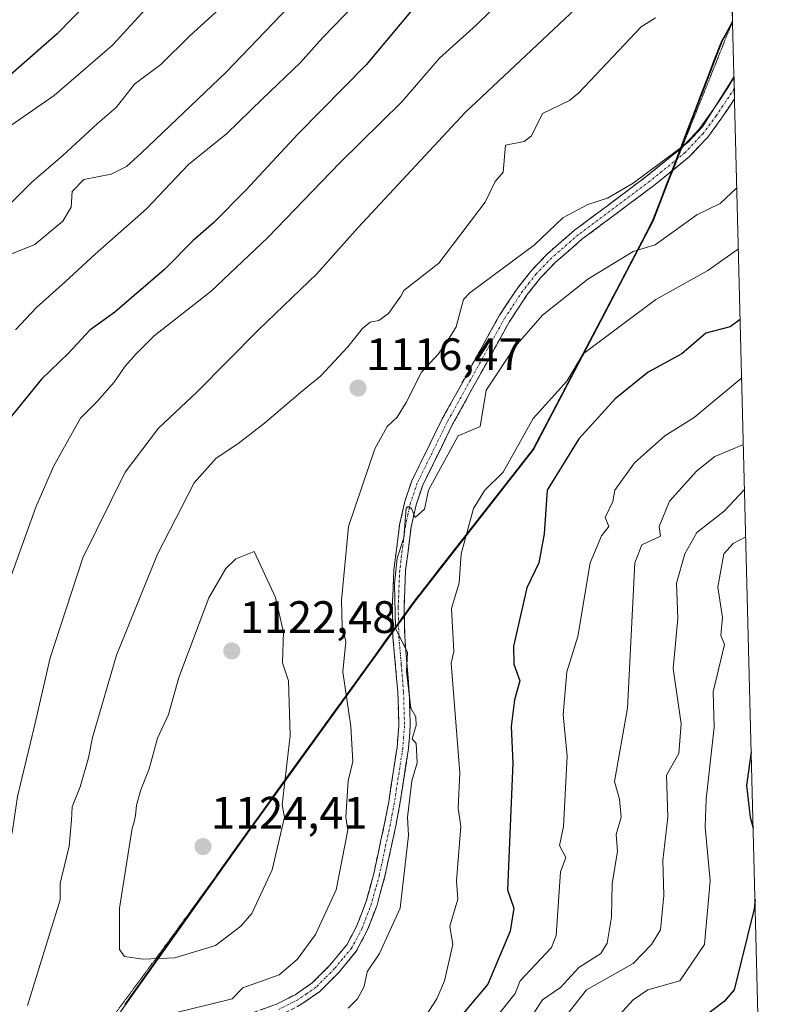
# Model space of a CAD drawing. Units: metres. Extents: x 672088 to 675551, y 4737520 to 4739919.
# Drawn here: x 675385 to 675551, y 4737904 to 4738121 of the extents above; entities that cross this region are included whole.
import ezdxf
from ezdxf.enums import TextEntityAlignment as Align

# ---------------------------------------------------------------- set-up
doc = ezdxf.new("R2010")
doc.units = ezdxf.units.M
doc.header["$MEASUREMENT"] = 0
for name, pattern in [('TRAZO_Y_PUNTO', [1, 0.5, -0.25, 0, -0.25]), ('TRAZOS2', [0.375, 0.25, -0.125]), ('TRAZOSX2', [1.5, 1, -0.5])]:
    doc.linetypes.add(name, pattern=pattern)
for name, color, linetype, lineweight in [('Arbolado forestal CxS', 92, 'Continuous', 0), ('Camino', 19, 'TRAZOSX2', 0), ('Camino Cxs', 19, 'Continuous', 0), ('Camino eje', 19, 'TRAZO_Y_PUNTO', 0), ('Carátula', 7, 'Continuous', 5), ('Comunidad autónoma', 142, 'Continuous', 30), ('Curva de nivel maestra', 36, 'Continuous', 30), ('Curva de nivel normal', 36, 'Continuous', 0), ('Municipio', 9, 'Continuous', 13), ('Municipio CxS', 142, 'Continuous', 0), ('Provincia', 19, 'Continuous', 0), ('Punto de cota en terreno', 7, 'Continuous', 0), ('Rótulo de punto de cota en terreno', 19, 'Continuous', 0), ('Vía pecuaria eje', 92, 'TRAZOS2', 0)]:
    doc.layers.add(name, color=color, linetype=linetype, lineweight=lineweight)
doc.styles.add('Arial', font='txt', dxfattribs={"height": 0.2})

# ---------------------------------------------------------------- blocks, each defined once
blk = doc.blocks.new('*U156')
at = {"layer": 'Arbolado forestal CxS', "color": 92, "linetype": 'Continuous', "lineweight": 0}
blk.add_polyline3d([(675511.25, 4739309.04, 1295.48), (675541.62, 4738120.31, 1115.78), (675539.29, 4738116.2, 1116.01), (675524.14, 4738076.67, 1110.05), (675497.84, 4738026.45, 1101.08), (675471.47, 4737992.76, 1108.16), (675434.77, 4737941.96, 1121.4), (675396.31, 4737887.91, 1112.3), (675379.85, 4737874.87, 1111.53), (675357.79, 4737852.94, 1110.6), (675346.4, 4737839.98, 1111.96), (675333.38, 4737820.85, 1113.15), (675321.44, 4737797.2, 1115.52), (675312.12, 4737777.47, 1118.26), (675302.03, 4737752.23, 1121.24), (675285.79, 4737692.53, 1132.68), (675274.94, 4737659.08, 1128.39), (675265.72, 4737630.63, 1129.16), (675250.9, 4737601.57, 1129.14), (675249.12, 4737598.07, 1128.4), (674639.93, 4737582.72, 1094.14)], dxfattribs=at)
blk = doc.blocks.new('*U185')
at = {"layer": 'Curva de nivel normal', "color": 36, "linetype": 'Continuous', "lineweight": 0}
blk.add_polyline3d([(675491.8, 4738126.4, 1105), (675485.16, 4738119.81, 1105), (675477.09, 4738112.52, 1105), (675468.76, 4738102.96, 1105), (675455.14, 4738089.54, 1105), (675439.22, 4738072.98, 1105), (675426.78, 4738061.27, 1105), (675414.21, 4738051.45, 1105), (675410.28, 4738047.44, 1105), (675407.88, 4738044.77, 1105), (675405.41, 4738041.21, 1105), (675401.7, 4738037, 1105), (675397.99, 4738033.33, 1105), (675392.07, 4738022.67, 1105), (675388.17, 4738013.68, 1105), (675381.08, 4737993.93, 1105), (675377.83, 4737979.77, 1105), (675375.8, 4737966.41, 1105), (675372.79, 4737955.99, 1105), (675370.23, 4737945.84, 1105), (675366.39, 4737935.48, 1105), (675359.48, 4737921.71, 1105), (675354.03, 4737914.12, 1105), (675346.47, 4737903.12, 1105)], dxfattribs=at)
blk = doc.blocks.new('*U187')
at = {"layer": 'Curva de nivel normal', "color": 36, "linetype": 'Continuous', "lineweight": 0}
blk.add_polyline3d([(675414.74, 4738126.03, 1080), (675405.07, 4738115.38, 1080), (675392.22, 4738104.32, 1080), (675381.69, 4738097.07, 1080)], dxfattribs=at)
blk = doc.blocks.new('*U195')
at = {"layer": 'Curva de nivel normal', "color": 36, "linetype": 'Continuous', "lineweight": 0}
blk.add_polyline3d([(675381.52, 4738079.43, 1085), (675387.29, 4738085.27, 1085), (675394.13, 4738091.12, 1085), (675401.79, 4738098.17, 1085), (675405.88, 4738101.72, 1085), (675409.9, 4738106.84, 1085), (675415.7, 4738111.17, 1085), (675422.07, 4738117.47, 1085), (675430.22, 4738124.9, 1085)], dxfattribs=at)
blk = doc.blocks.new('*U222')
at = {"layer": 'Curva de nivel normal', "color": 36, "linetype": 'Continuous', "lineweight": 0}
blk.add_polyline3d([(675460.74, 4738126.77, 1095), (675451.41, 4738117.09, 1095), (675446.39, 4738111.5, 1095), (675438.11, 4738103.6, 1095), (675430.2, 4738095.87, 1095), (675421.81, 4738089.18, 1095), (675412.53, 4738079.36, 1095), (675401.24, 4738069.4, 1095), (675394.62, 4738063.28, 1095), (675388.3, 4738057.65, 1095), (675383.72, 4738052.73, 1095)], dxfattribs=at)
blk = doc.blocks.new('*U229')
at = {"layer": 'Curva de nivel normal', "color": 36, "linetype": 'Continuous', "lineweight": 0}
blk.add_polyline3d([(675443.92, 4738123.84, 1090), (675430.07, 4738109.45, 1090), (675411.41, 4738091.63, 1090), (675408.12, 4738088.72, 1090), (675404.74, 4738086.98, 1090), (675398.76, 4738085.87, 1090), (675396.22, 4738083.23, 1090), (675395.96, 4738079.76, 1090), (675394.14, 4738076.64, 1090), (675388, 4738071.57, 1090), (675382.35, 4738069.24, 1090)], dxfattribs=at)
blk = doc.blocks.new('*U254')
at = {"layer": 'Curva de nivel maestra', "color": 36, "linetype": 'Continuous', "lineweight": 30}
blk.add_polyline3d([(675403.06, 4738128.4, 1075), (675392.86, 4738117.94, 1075), (675379.55, 4738106.22, 1075)], dxfattribs=at)
blk = doc.blocks.new('*U271')
at = {"layer": 'Curva de nivel maestra', "color": 36, "linetype": 'Continuous', "lineweight": 30}
blk.add_polyline3d([(675472.9, 4738125.5, 1100), (675460.96, 4738111.06, 1100), (675445.94, 4738095.92, 1100), (675434.44, 4738083.52, 1100), (675427.32, 4738076.29, 1100), (675422.86, 4738072.43, 1100), (675416.56, 4738066.1, 1100), (675405.61, 4738056.65, 1100), (675400.06, 4738052.7, 1100), (675395.37, 4738047.61, 1100), (675389.4, 4738041.9, 1100), (675382.08, 4738032.88, 1100)], dxfattribs=at)
blk = doc.blocks.new('5PATER')
at = {"layer": 'Carátula', "linetype": 'Continuous', "lineweight": 5}
h = blk.add_hatch(color=250, dxfattribs=at)
edge = h.paths.add_edge_path()
edge.add_ellipse((0, 0.01), major_axis=(-1.33, -1.34), ratio=0.999422, start_angle=0, end_angle=360)

msp = doc.modelspace()

# ---------------------------------------------------------------- linework, layer by layer
at = {"layer": 'Arbolado forestal CxS', "color": 92, "linetype": 'Continuous', "lineweight": 0}
for points in [[(675511.25, 4739309.04, 1295.48), (675541.62, 4738120.31, 1115.78)], [(675541.62, 4738120.31, 1115.78), (675539.29, 4738116.2, 1116.01), (675524.14, 4738076.67, 1110.05), (675497.84, 4738026.45, 1101.08), (675471.47, 4737992.76, 1108.16), (675434.77, 4737941.96, 1121.4), (675396.31, 4737887.91, 1112.3), (675379.85, 4737874.87, 1111.53), (675357.79, 4737852.94, 1110.6), (675346.4, 4737839.98, 1111.96), (675333.38, 4737820.85, 1113.15), (675321.44, 4737797.2, 1115.52), (675312.12, 4737777.47, 1118.26), (675302.03, 4737752.23, 1121.24), (675285.79, 4737692.53, 1132.68), (675274.94, 4737659.08, 1128.39), (675265.72, 4737630.63, 1129.16), (675250.9, 4737601.57, 1129.14), (675249.12, 4737598.07, 1128.4)], [(675541.62, 4738120.31, 1115.78), (675539.29, 4738116.2, 1116.01), (675524.14, 4738076.67, 1110.05), (675497.84, 4738026.45, 1101.08), (675471.47, 4737992.76, 1108.16), (675434.77, 4737941.96, 1121.4), (675396.31, 4737887.91, 1112.3), (675379.85, 4737874.87, 1111.53), (675357.79, 4737852.94, 1110.6), (675346.4, 4737839.98, 1111.96), (675333.38, 4737820.85, 1113.15), (675321.44, 4737797.2, 1115.52), (675312.12, 4737777.47, 1118.26), (675302.03, 4737752.23, 1121.24), (675285.79, 4737692.53, 1132.68), (675274.94, 4737659.08, 1128.39), (675265.72, 4737630.63, 1129.16), (675250.9, 4737601.57, 1129.14), (675249.12, 4737598.07, 1128.4)], [(675396.31, 4737887.91, 1112.3), (675434.77, 4737941.96, 1121.4), (675471.47, 4737992.76, 1108.16), (675497.84, 4738026.45, 1101.08), (675524.14, 4738076.67, 1110.05), (675539.29, 4738116.2, 1116.01), (675541.62, 4738120.31, 1115.78), (675550.8, 4737761.28, 1054.68)], [(675541.62, 4738120.31, 1115.78), (675550.8, 4737761.28, 1054.68)]]:
    msp.add_polyline3d(points, dxfattribs=at)
at = {"layer": 'Camino', "color": 19, "linetype": 'TRAZOSX2', "lineweight": 0}
for points in [[(675530.49, 4738092.93), (675534.15, 4738096.83), (675536.91, 4738100.57), (675540.5, 4738105.92), (675541.93, 4738108.45)], [(675541.93, 4738108.45), (675541.99, 4738105.83)], [(675541.99, 4738105.83), (675542.05, 4738103.59)], [(675542.05, 4738103.59), (675539.02, 4738099.09), (675536.13, 4738095.17), (675532.1, 4738090.88), (675528.5, 4738087.96)], [(675466.8, 4737986.54), (675466.68, 4737991.65), (675467.02, 4737999.93), (675468.3, 4738009.84), (675469.43, 4738014.96), (675470.99, 4738019.54), (675477.67, 4738033.14), (675490.29, 4738055.96), (675494.3, 4738062.02), (675497.4, 4738065.92), (675500.85, 4738069.5), (675506.82, 4738074.69), (675522.59, 4738086.48), (675530.34, 4738092.77), (675530.49, 4738092.93)], [(675528.5, 4738087.96), (675524.17, 4738084.44), (675508.44, 4738072.68), (675502.62, 4738067.62), (675499.34, 4738064.22), (675496.39, 4738060.5), (675492.5, 4738054.62), (675479.96, 4738031.95), (675473.38, 4738018.55), (675471.92, 4738014.26), (675470.84, 4738009.4), (675469.59, 4737999.71), (675469.26, 4737991.63), (675469.3, 4737990)], [(675469.3, 4737990), (675469.41, 4737985.22), (675470.41, 4737972.99), (675470.62, 4737965.57), (675470.24, 4737960.58), (675468.37, 4737948.41), (675467.45, 4737943.55), (675465.05, 4737932.46), (675463.32, 4737926.13), (675461.1, 4737920.36), (675458.75, 4737915.95), (675454.89, 4737911.29), (675450.67, 4737907.05), (675446.55, 4737904.21), (675442.17, 4737901.99), (675435.55, 4737899.6), (675420.87, 4737894.46), (675400.7, 4737886.72), (675391.53, 4737882.76), (675386.24, 4737879.41), (675382.32, 4737876.31), (675374.12, 4737868.97), (675364.71, 4737859.75)], [(675394.2, 4737886.65), (675399.75, 4737889.05), (675420.01, 4737896.82), (675434.71, 4737901.97), (675441.17, 4737904.3), (675445.27, 4737906.38), (675449.05, 4737908.98), (675453.03, 4737912.97), (675456.65, 4737917.36), (675458.81, 4737921.41), (675460.93, 4737926.92), (675462.6, 4737933.06), (675464.98, 4737944.05), (675465.89, 4737948.83), (675466.88, 4737955.29), (675467.74, 4737960.87), (675468.11, 4737965.63), (675467.9, 4737972.91), (675466.83, 4737985.08), (675466.8, 4737986.54)]]:
    msp.add_lwpolyline(points, dxfattribs=at)
at = {"layer": 'Camino Cxs', "color": 19, "linetype": 'Continuous', "lineweight": 0}
msp.add_polyline3d([(675437.94, 4737903.14, 1112.49), (675441.17, 4737904.3, 1112.67), (675445.27, 4737906.38, 1112.69), (675449.05, 4737908.98, 1112.58), (675451.04, 4737910.98, 1112.68), (675453.03, 4737912.97, 1112.56), (675454.84, 4737915.17, 1112.48), (675456.65, 4737917.36, 1112.08), (675458.81, 4737921.41, 1112.15), (675459.87, 4737924.17, 1112.26), (675460.93, 4737926.92, 1112.01), (675461.77, 4737929.99, 1111.66), (675462.6, 4737933.06, 1111.54), (675463.39, 4737936.72, 1111.63), (675464.19, 4737940.39, 1111.56), (675464.98, 4737944.05, 1111.37), (675465.89, 4737948.83, 1110.99), (675466.39, 4737952.06, 1110.86), (675466.88, 4737955.29, 1110.61), (675467.31, 4737958.08, 1110.38), (675467.74, 4737960.87, 1110.29), (675468.11, 4737965.63, 1110.24), (675468.01, 4737969.27, 1110.2), (675467.9, 4737972.91, 1109.95), (675467.54, 4737976.97, 1109.93), (675467.19, 4737981.02, 1109.92), (675466.83, 4737985.08, 1109.92), (675466.76, 4737988.37, 1109.87), (675466.68, 4737991.65, 1109.87), (675466.85, 4737995.79, 1109.91), (675467.02, 4737999.93, 1110.22), (675467.66, 4738004.89, 1110.71), (675468.3, 4738009.84, 1110.82), (675468.87, 4738012.4, 1110.81), (675469.43, 4738014.96, 1110.8), (675470.99, 4738019.54, 1110.47), (675472.66, 4738022.94, 1110.5), (675474.33, 4738026.34, 1110.93), (675476, 4738029.74, 1111.01), (675477.67, 4738033.14, 1111.33), (675479.77, 4738036.94, 1111.51), (675481.88, 4738040.75, 1111.25), (675483.98, 4738044.55, 1111.61), (675486.08, 4738048.35, 1111.5), (675488.19, 4738052.16, 1112.17), (675490.29, 4738055.96, 1112.31), (675492.3, 4738058.99, 1112.24), (675494.3, 4738062.02, 1112.64), (675497.4, 4738065.92, 1113.09), (675500.85, 4738069.5, 1113.5), (675503.84, 4738072.1, 1113.8), (675506.82, 4738074.69, 1113.86), (675510.76, 4738077.64, 1114.05), (675514.71, 4738080.59, 1114.58), (675518.65, 4738083.53, 1114.8), (675522.59, 4738086.48, 1114.99), (675526.47, 4738089.63, 1114.98), (675530.34, 4738092.77, 1115.02), (675532.25, 4738094.8, 1115.1), (675534.15, 4738096.83, 1115.3), (675536.91, 4738100.57, 1115.23), (675538.71, 4738103.25, 1115.37), (675540.5, 4738105.92, 1115.14), (675541.93, 4738108.45, 1114.74), (675542.05, 4738103.59, 1114.66), (675542.05, 4738103.59, 1114.66), (675540.54, 4738101.34, 1114.64), (675539.02, 4738099.09, 1114.54), (675536.13, 4738095.17, 1114.7), (675534.12, 4738093.03, 1114.52), (675532.1, 4738090.88, 1114.35), (675529.46, 4738088.73, 1114.36), (675526.81, 4738086.59, 1114.14), (675524.17, 4738084.44, 1114.14), (675520.24, 4738081.5, 1114), (675516.31, 4738078.56, 1113.86), (675512.37, 4738075.62, 1113.46), (675508.44, 4738072.68, 1113.25), (675505.53, 4738070.15, 1113.31), (675502.62, 4738067.62, 1112.88), (675499.34, 4738064.22, 1112.5), (675496.39, 4738060.5, 1112.08), (675494.45, 4738057.56, 1111.78), (675492.5, 4738054.62, 1111.67), (675490.41, 4738050.84, 1111.21), (675488.32, 4738047.06, 1110.71), (675486.23, 4738043.29, 1111.02), (675484.14, 4738039.51, 1110.78), (675482.05, 4738035.73, 1110.74), (675479.96, 4738031.95, 1110.7), (675477.77, 4738027.48, 1110.26), (675475.57, 4738023.02, 1110.27), (675473.38, 4738018.55, 1109.84), (675471.92, 4738014.26, 1109.85), (675470.84, 4738009.4, 1110.09), (675470.22, 4738004.56, 1110), (675469.59, 4737999.71, 1109.85), (675469.43, 4737995.67, 1109.61), (675469.26, 4737991.63, 1109.49), (675469.34, 4737988.43, 1109.47), (675469.41, 4737985.22, 1109.37), (675469.74, 4737981.14, 1109.27), (675470.08, 4737977.07, 1109.2), (675470.41, 4737972.99, 1109.2), (675470.52, 4737969.28, 1110.11), (675470.62, 4737965.57, 1110.22), (675470.43, 4737963.08, 1110.17), (675470.24, 4737960.58, 1110.23), (675469.62, 4737956.52, 1110.21), (675468.99, 4737952.47, 1110.21), (675468.37, 4737948.41, 1110.28), (675467.45, 4737943.55, 1110.68), (675466.65, 4737939.85, 1111.03), (675465.85, 4737936.16, 1111.26), (675465.05, 4737932.46, 1111.24), (675464.19, 4737929.3, 1111.12), (675463.32, 4737926.13, 1111.22), (675462.21, 4737923.25, 1111.54), (675461.1, 4737920.36, 1111.53), (675458.75, 4737915.95, 1111.49), (675456.82, 4737913.62, 1111.87), (675454.89, 4737911.29, 1112.03), (675452.78, 4737909.17, 1112.14), (675450.67, 4737907.05, 1111.99), (675448.61, 4737905.63, 1112.04), (675446.55, 4737904.21, 1112.27)], dxfattribs=at)
at = {"layer": 'Camino eje', "color": 19, "linetype": 'TRAZO_Y_PUNTO', "lineweight": 0}
for points in [[(675541.99, 4738105.83), (675539.48, 4738102.08), (675537.97, 4738099.83), (675535.14, 4738096), (675531.22, 4738091.83), (675529.49, 4738090.42)], [(675529.49, 4738090.42), (675523.38, 4738085.46), (675507.63, 4738073.69), (675501.74, 4738068.56), (675498.37, 4738065.07), (675496.82, 4738063.12), (675495.35, 4738061.26), (675491.4, 4738055.29), (675478.82, 4738032.55), (675472.19, 4738019.05), (675470.68, 4738014.61), (675470.11, 4738012.05), (675469.57, 4738009.62), (675468.31, 4737999.82), (675467.97, 4737991.64), (675468.05, 4737988.27)], [(675468.05, 4737988.27), (675468.12, 4737985.15), (675468.66, 4737979.07), (675469.16, 4737972.95), (675469.37, 4737965.6), (675469.18, 4737963.11), (675468.99, 4737960.73), (675467.63, 4737951.85), (675467.13, 4737948.62), (675466.67, 4737946.19), (675466.22, 4737943.8), (675463.83, 4737932.76), (675462.99, 4737929.69), (675462.13, 4737926.53), (675459.96, 4737920.89), (675457.7, 4737916.66), (675455.77, 4737914.33), (675453.96, 4737912.13), (675451.97, 4737910.14), (675449.86, 4737908.02), (675447.8, 4737906.6), (675445.91, 4737905.3), (675441.67, 4737903.15)]]:
    msp.add_lwpolyline(points, dxfattribs=at)
at = {"layer": 'Comunidad autónoma', "color": 142, "linetype": 'Continuous', "lineweight": 30}
msp.add_polyline3d([(675541.62, 4738120.61, 1116.82), (675540.38, 4738118.43, 1116.72), (675539.15, 4738116.25, 1116.72), (675537.65, 4738112.33, 1116.98), (675536.15, 4738108.41, 1117.3), (675534.64, 4738104.5, 1116.89), (675533.14, 4738100.58, 1116.54), (675531.64, 4738096.66, 1115.81), (675530.15, 4738092.76, 1115.08), (675528.66, 4738088.87, 1114.47), (675527.16, 4738084.97, 1113.78), (675525.67, 4738081.07, 1112.94), (675524, 4738076.71, 1111.89), (675521.81, 4738072.53, 1110.67), (675519.62, 4738068.34, 1109.34), (675517.42, 4738064.15, 1108.07), (675515.23, 4738059.97, 1107.04), (675513.04, 4738055.79, 1106.25), (675510.85, 4738051.6, 1105.53), (675508.66, 4738047.41, 1105.09), (675506.47, 4738043.23, 1104.83), (675504.28, 4738039.04, 1104.58), (675502.08, 4738034.86, 1103.85), (675499.89, 4738030.68, 1103.23), (675497.7, 4738026.49, 1103.05), (675494.77, 4738022.75, 1103.34), (675491.84, 4738019, 1103.42), (675488.91, 4738015.26, 1103.84), (675485.98, 4738011.52, 1104.17), (675483.04, 4738007.77, 1104.95), (675480.11, 4738004.03, 1105.86), (675477.18, 4738000.29, 1107.13), (675474.25, 4737996.54, 1108.2), (675471.32, 4737992.8, 1109.2), (675469.41, 4737990.15, 1109.46), (675467.31, 4737987.25, 1109.79), (675465.21, 4737984.35, 1110.85), (675462.43, 4737980.5, 1112.42), (675459.65, 4737976.65, 1113.36), (675456.87, 4737972.8, 1114.65), (675454.09, 4737968.95, 1116.02), (675451.31, 4737965.1, 1117.04), (675448.53, 4737961.26, 1118.06), (675445.75, 4737957.41, 1118.92), (675442.97, 4737953.56, 1119.97), (675440.19, 4737949.71, 1120.74), (675437.41, 4737945.86, 1121.46), (675434.63, 4737942.01, 1122.33), (675432.26, 4737938.68, 1123.55), (675429.88, 4737935.34, 1123.52), (675427.51, 4737932.01, 1123.59), (675425.14, 4737928.67, 1123.48), (675422.24, 4737924.6, 1123.03), (675419.35, 4737920.53, 1121.88), (675416.45, 4737916.46, 1120.74), (675413.55, 4737912.39, 1119.19), (675410.66, 4737908.31, 1118.07), (675407.76, 4737904.24, 1117.02)], dxfattribs=at)
at = {"layer": 'Curva de nivel maestra', "color": 36, "linetype": 'Continuous', "lineweight": 30}
for points in [[(675543.29, 4738055.05, 1100), (675541.1, 4738053.44, 1100), (675535.73, 4738052.02, 1100), (675530.43, 4738047.44, 1100), (675523, 4738043.44, 1100), (675515.73, 4738037.53, 1100), (675507.73, 4738028.73, 1100), (675500.81, 4738017.44, 1100), (675500.1, 4738007.81, 1100), (675498.96, 4738001.44, 1100), (675496.27, 4737995.98, 1100), (675493.37, 4737983.09, 1100), (675493.43, 4737979.15, 1100), (675494.79, 4737975.45, 1100), (675493.57, 4737971.29, 1100), (675492.88, 4737965.45, 1100), (675493.19, 4737957.45, 1100), (675492.07, 4737929.45, 1100), (675493.41, 4737925.45, 1100), (675492.63, 4737920.35, 1100), (675487.73, 4737908.75, 1100), (675474.88, 4737893.46, 1100)], [(675545.72, 4737959.86, 1075), (675544.7, 4737952.42, 1075), (675545.47, 4737945.45, 1075), (675546.15, 4737943.09, 1075)], [(675546.55, 4737927.34, 1075), (675546.33, 4737925.27, 1075), (675541.96, 4737907.45, 1075), (675539.73, 4737904.93, 1075), (675535.22, 4737901.45, 1075)]]:
    msp.add_polyline3d(points, dxfattribs=at)
at = {"layer": 'Curva de nivel normal', "color": 36, "linetype": 'Continuous', "lineweight": 0}
for points in [[(675507.05, 4738123.43, 1110), (675482.75, 4738100.58, 1110), (675459.07, 4738075.23, 1110), (675450.05, 4738065.1, 1110), (675437.25, 4738052.77, 1110), (675423.68, 4738039.11, 1110), (675415.22, 4738031.11, 1110), (675407.89, 4738021.44, 1110), (675398.57, 4738002.54, 1110), (675391.35, 4737980.52, 1110), (675387.97, 4737965.88, 1110), (675384.15, 4737950.05, 1110), (675383.03, 4737942.52, 1110), (675381.34, 4737935.72, 1110), (675379.01, 4737929.65, 1110), (675377.57, 4737924.9, 1110), (675376.02, 4737921.6, 1110), (675375.25, 4737918.95, 1110), (675373.73, 4737915.74, 1110), (675371.97, 4737913.39, 1110), (675370.84, 4737910.55, 1110), (675366.47, 4737904.7, 1110), (675357.86, 4737896.46, 1110)], [(675524.65, 4738121.43, 1115), (675521.51, 4738119.43, 1115), (675507.73, 4738104.89, 1115), (675505.73, 4738103.22, 1115), (675499.73, 4738100.36, 1115), (675497.34, 4738095.43, 1115), (675495.73, 4738094.23, 1115), (675491.62, 4738093.43, 1115), (675491.09, 4738087.43, 1115), (675489.31, 4738085.43, 1115), (675487.16, 4738080.86, 1115), (675476.94, 4738067.44, 1115), (675469.2, 4738061.44, 1115), (675468.57, 4738060.15, 1115), (675465.82, 4738056.31, 1115), (675463.7, 4738054.77, 1115), (675461.83, 4738054.43, 1115), (675460.1, 4738053.03, 1115), (675456.88, 4738049, 1115), (675450.93, 4738042.63, 1115), (675446.45, 4738038.98, 1115), (675438.56, 4738032.22, 1115), (675432.67, 4738027.63, 1115), (675427.89, 4738024.52, 1115), (675423.03, 4738019.09, 1115), (675414.97, 4738003.39, 1115), (675405.93, 4737981.12, 1115), (675400.67, 4737963.04, 1115), (675399.78, 4737958.51, 1115), (675397.98, 4737952.12, 1115), (675396.16, 4737947.78, 1115), (675396.04, 4737944.78, 1115), (675395.52, 4737939.12, 1115), (675393.84, 4737932.09, 1115), (675393.53, 4737930.88, 1115), (675393.56, 4737927.27, 1115), (675386.35, 4737904.05, 1115)], [(675418.59, 4737902.3, 1115), (675431.43, 4737905.45, 1115), (675433.74, 4737907.91, 1115), (675441.74, 4737910.78, 1115), (675445.74, 4737914.14, 1115), (675449.74, 4737919.66, 1115), (675454.31, 4737929.45, 1115), (675456.89, 4737942.6, 1115), (675456.48, 4737945.45, 1115), (675456.98, 4737953.45, 1115), (675457.99, 4737957.7, 1115), (675457.53, 4737965.45, 1115), (675455.79, 4737977.45, 1115), (675456.41, 4737984.12, 1115), (675455.63, 4737987.44, 1115), (675455.46, 4737993.16, 1115), (675457.02, 4738009.44, 1115), (675462.84, 4738026.54, 1115), (675465.52, 4738031.44, 1115), (675467.74, 4738033.56, 1115), (675469.74, 4738036.74, 1115), (675473.08, 4738043.44, 1115), (675476.84, 4738047.44, 1115), (675479.73, 4738051.74, 1115), (675480.76, 4738053.44, 1115), (675482.36, 4738059.44, 1115), (675483.73, 4738060.91, 1115), (675498, 4738071.44, 1115), (675504.2, 4738077.43, 1115), (675509.73, 4738080.33, 1115), (675514.04, 4738081.74, 1115), (675519.73, 4738085.06, 1115), (675531.73, 4738094.02, 1115), (675534.98, 4738097.43, 1115), (675541.92, 4738108.5, 1115)], [(675542.55, 4738083.98, 1110), (675538.88, 4738080.58, 1110), (675533.73, 4738078.09, 1110), (675524.54, 4738071.44, 1110), (675519.73, 4738069.97, 1110), (675509.73, 4738063.87, 1110), (675499.73, 4738055.98, 1110), (675493.73, 4738049.08, 1110), (675487.33, 4738039.44, 1110), (675486.01, 4738031.44, 1110), (675481.2, 4738029.44, 1110), (675474.64, 4738017.44, 1110), (675473.74, 4738013.24, 1110), (675471.74, 4738011.44, 1110), (675470.89, 4738013.44, 1110), (675470.19, 4738013.89, 1110), (675469.74, 4738013.52, 1110), (675469.25, 4738006.95, 1110), (675467.74, 4738002.5, 1110), (675467.13, 4737996.83, 1110), (675467.35, 4737987.06, 1110), (675470.03, 4737981.74, 1110), (675469.81, 4737977.52, 1110), (675470.74, 4737969.45, 1110), (675471.85, 4737967.56, 1110), (675471.97, 4737965.68, 1110), (675471.02, 4737962.73, 1110), (675471.95, 4737961.66, 1110), (675472.16, 4737957.45, 1110), (675470.96, 4737953.45, 1110), (675470.01, 4737945.45, 1110), (675470.26, 4737941.45, 1110), (675468.4, 4737925.45, 1110), (675463.84, 4737915.45, 1110), (675461.14, 4737911.45, 1110), (675460.51, 4737908.22, 1110), (675459.01, 4737905.45, 1110), (675456.97, 4737903.45, 1110)], [(675472.57, 4737899.45, 1105), (675476.48, 4737905.45, 1105), (675478.14, 4737909.45, 1105), (675480.03, 4737917.45, 1105), (675479.37, 4737921.45, 1105), (675481.1, 4737927.45, 1105), (675480.84, 4737931.45, 1105), (675481.77, 4737943.45, 1105), (675481.15, 4737947.45, 1105), (675481.55, 4737955.27, 1105), (675479.62, 4737979.34, 1105), (675480.25, 4737981.97, 1105), (675479.68, 4737991.44, 1105), (675481.37, 4737997.08, 1105), (675481.83, 4738003.44, 1105), (675484.57, 4738013.44, 1105), (675487.05, 4738017.44, 1105), (675491.07, 4738021.44, 1105), (675497.73, 4738033.23, 1105), (675505.11, 4738041.44, 1105), (675508.74, 4738047.44, 1105), (675524.74, 4738059.44, 1105), (675536.13, 4738065.84, 1105), (675542.89, 4738070.57, 1105)], [(675487.98, 4737899.45, 1095), (675493.73, 4737906.66, 1095), (675494.87, 4737909.45, 1095), (675501.73, 4737916.82, 1095), (675502.75, 4737919.45, 1095), (675503.73, 4737933.45, 1095), (675504.88, 4737936.6, 1095), (675503.52, 4737939.24, 1095), (675504.38, 4737943.45, 1095), (675505.16, 4737958.88, 1095), (675504.29, 4737968.01, 1095), (675505.12, 4737977.45, 1095), (675507.51, 4737985.23, 1095), (675510.28, 4738001.44, 1095), (675512.73, 4738007.44, 1095), (675514.37, 4738009.44, 1095), (675513.53, 4738011.44, 1095), (675515.25, 4738014.96, 1095), (675515.65, 4738017.44, 1095), (675520.01, 4738023.44, 1095), (675526.72, 4738029.44, 1095), (675533.13, 4738033.44, 1095), (675543.62, 4738042.16, 1095)], [(675495.95, 4737899.45, 1090), (675499.73, 4737905.27, 1090), (675503.73, 4737908, 1090), (675507.73, 4737912.37, 1090), (675512.59, 4737915.45, 1090), (675514.02, 4737917.74, 1090), (675514.96, 4737923.45, 1090), (675515.06, 4737930.78, 1090), (675516.27, 4737937.99, 1090), (675515.95, 4737941.67, 1090), (675517.06, 4737945.45, 1090), (675516.74, 4737949.45, 1090), (675515.61, 4737953.33, 1090), (675518.44, 4737969.45, 1090), (675520.11, 4738001.44, 1090), (675521.66, 4738005.44, 1090), (675525.73, 4738007.33, 1090), (675525.45, 4738009.44, 1090), (675527.73, 4738015.02, 1090), (675533.73, 4738021.74, 1090), (675537.73, 4738024.84, 1090), (675544, 4738027.48, 1090)], [(675544.25, 4738017.57, 1085), (675539.73, 4738012.85, 1085), (675533.73, 4738008.12, 1085), (675531.11, 4738003.44, 1085), (675529.26, 4737996.97, 1085), (675529.53, 4737989.24, 1085), (675528.51, 4737978.23, 1085), (675530.28, 4737966, 1085), (675529.78, 4737959.5, 1085), (675527.02, 4737954.74, 1085), (675527.37, 4737945.45, 1085), (675526.25, 4737935.97, 1085), (675526.49, 4737928.21, 1085), (675525.73, 4737920.66, 1085), (675523.76, 4737917.45, 1085), (675519.73, 4737913.28, 1085), (675509.42, 4737907.45, 1085), (675501.57, 4737897.46, 1085)], [(675544.51, 4738007.17, 1080), (675541.73, 4738005.68, 1080), (675539.68, 4738003.44, 1080), (675538.37, 4737996.08, 1080), (675539.36, 4737989.44, 1080), (675539.01, 4737985.45, 1080), (675539.86, 4737983.45, 1080), (675537.35, 4737973.07, 1080), (675537.58, 4737965.3, 1080), (675535.76, 4737949.45, 1080), (675535.56, 4737943.28, 1080), (675536.64, 4737931.45, 1080), (675535.4, 4737917.45, 1080), (675529.97, 4737909.45, 1080), (675522.93, 4737907.45, 1080), (675519.73, 4737905.24, 1080), (675514.43, 4737899.45, 1080)], [(675411.74, 4737914.25, 1120), (675418.8, 4737914.51, 1120), (675427.74, 4737917.22, 1120), (675433.35, 4737921.45, 1120), (675435.74, 4737924.27, 1120), (675440.2, 4737933.91, 1120), (675442.97, 4737945.45, 1120), (675442.45, 4737948.16, 1120), (675444.2, 4737963.45, 1120), (675443.79, 4737975.45, 1120), (675442.52, 4737979.45, 1120), (675442.69, 4737986.32, 1120), (675442.61, 4737986.82, 1120), (675440.98, 4737993.84, 1120), (675436.28, 4738003.98, 1120), (675432.21, 4738002.35, 1120), (675429.99, 4738000.18, 1120), (675426.26, 4737993.78, 1120), (675419.69, 4737976.19, 1120), (675417.37, 4737968.08, 1120), (675414.95, 4737962.86, 1120), (675413.11, 4737956.12, 1120), (675411.29, 4737951.51, 1120), (675410.32, 4737948.13, 1120), (675410.16, 4737945.86, 1120), (675409.76, 4737944.13, 1120), (675409.38, 4737943.09, 1120), (675406.58, 4737925.45, 1120), (675406.6, 4737916.31, 1120), (675407.74, 4737914.83, 1120), (675411.74, 4737914.25, 1120)]]:
    msp.add_polyline3d(points, dxfattribs=at)
at = {"layer": 'Municipio', "color": 9, "linetype": 'Continuous', "lineweight": 13}
msp.add_polyline3d([(675541.62, 4738120.61, 1116.82), (675540.38, 4738118.43, 1116.72), (675539.15, 4738116.25, 1116.72), (675537.65, 4738112.33, 1116.98), (675536.15, 4738108.41, 1117.3), (675534.64, 4738104.5, 1116.89), (675533.14, 4738100.58, 1116.54), (675531.64, 4738096.66, 1115.81), (675530.15, 4738092.76, 1115.08), (675528.66, 4738088.87, 1114.47), (675527.16, 4738084.97, 1113.78), (675525.67, 4738081.07, 1112.94), (675524, 4738076.71, 1111.89), (675521.81, 4738072.53, 1110.67), (675519.62, 4738068.34, 1109.34), (675517.42, 4738064.15, 1108.07), (675515.23, 4738059.97, 1107.04), (675513.04, 4738055.79, 1106.25), (675510.85, 4738051.6, 1105.53), (675508.66, 4738047.41, 1105.09), (675506.47, 4738043.23, 1104.83), (675504.28, 4738039.04, 1104.58), (675502.08, 4738034.86, 1103.85), (675499.89, 4738030.68, 1103.23), (675497.7, 4738026.49, 1103.05), (675494.77, 4738022.75, 1103.34), (675491.84, 4738019, 1103.42), (675488.91, 4738015.26, 1103.84), (675485.98, 4738011.52, 1104.17), (675483.04, 4738007.77, 1104.95), (675480.11, 4738004.03, 1105.86), (675477.18, 4738000.29, 1107.13), (675474.25, 4737996.54, 1108.2), (675471.32, 4737992.8, 1109.2), (675469.41, 4737990.15, 1109.46), (675467.31, 4737987.25, 1109.79), (675465.21, 4737984.35, 1110.85), (675462.43, 4737980.5, 1112.42), (675459.65, 4737976.65, 1113.36), (675456.87, 4737972.8, 1114.65), (675454.09, 4737968.95, 1116.02), (675451.31, 4737965.1, 1117.04), (675448.53, 4737961.26, 1118.06), (675445.75, 4737957.41, 1118.92), (675442.97, 4737953.56, 1119.97), (675440.19, 4737949.71, 1120.74), (675437.41, 4737945.86, 1121.46), (675434.63, 4737942.01, 1122.33), (675432.26, 4737938.68, 1123.55), (675429.88, 4737935.34, 1123.52), (675427.51, 4737932.01, 1123.59), (675425.14, 4737928.67, 1123.48), (675422.24, 4737924.6, 1123.03), (675419.35, 4737920.53, 1121.88), (675416.45, 4737916.46, 1120.74), (675413.55, 4737912.39, 1119.19), (675410.66, 4737908.31, 1118.07), (675407.76, 4737904.24, 1117.02)], dxfattribs=at)
at = {"layer": 'Municipio CxS', "color": 142, "linetype": 'Continuous', "lineweight": 0}
msp.add_polyline3d([(675541.49, 4738125.61, 1116.71), (675541.62, 4738120.61, 1116.82), (675540.38, 4738118.43, 1116.72), (675539.15, 4738116.25, 1116.72), (675537.65, 4738112.33, 1116.98), (675536.15, 4738108.41, 1117.3), (675534.64, 4738104.5, 1116.89), (675533.14, 4738100.58, 1116.54), (675531.64, 4738096.66, 1115.81), (675530.15, 4738092.76, 1115.08), (675528.66, 4738088.87, 1114.47), (675527.16, 4738084.97, 1113.78), (675525.67, 4738081.07, 1112.94), (675524, 4738076.71, 1111.89), (675521.81, 4738072.53, 1110.67), (675519.62, 4738068.34, 1109.34), (675517.42, 4738064.15, 1108.07), (675515.23, 4738059.97, 1107.04), (675513.04, 4738055.79, 1106.25), (675510.85, 4738051.6, 1105.53), (675508.66, 4738047.41, 1105.09), (675506.47, 4738043.23, 1104.83), (675504.28, 4738039.04, 1104.58), (675502.08, 4738034.86, 1103.85), (675499.89, 4738030.68, 1103.23), (675497.7, 4738026.49, 1103.05), (675494.77, 4738022.75, 1103.34), (675491.84, 4738019, 1103.42), (675488.91, 4738015.26, 1103.84), (675485.98, 4738011.52, 1104.17), (675483.04, 4738007.77, 1104.95), (675480.11, 4738004.03, 1105.86), (675477.18, 4738000.29, 1107.13), (675474.25, 4737996.54, 1108.2), (675471.32, 4737992.8, 1109.2), (675469.41, 4737990.15, 1109.46), (675467.31, 4737987.25, 1109.79), (675465.21, 4737984.35, 1110.85), (675462.43, 4737980.5, 1112.42), (675459.65, 4737976.65, 1113.36), (675456.87, 4737972.8, 1114.65), (675454.09, 4737968.95, 1116.02), (675451.31, 4737965.1, 1117.04), (675448.53, 4737961.26, 1118.06), (675445.75, 4737957.41, 1118.92), (675442.97, 4737953.56, 1119.97), (675440.19, 4737949.71, 1120.74), (675437.41, 4737945.86, 1121.46), (675434.63, 4737942.01, 1122.33), (675432.26, 4737938.68, 1123.55), (675429.88, 4737935.34, 1123.52), (675427.51, 4737932.01, 1123.59), (675425.14, 4737928.67, 1123.48), (675422.24, 4737924.6, 1123.03), (675419.35, 4737920.53, 1121.88), (675416.45, 4737916.46, 1120.74), (675413.55, 4737912.39, 1119.19), (675410.66, 4737908.31, 1118.07), (675407.76, 4737904.24, 1117.02)], dxfattribs=at)
at = {"layer": 'Provincia', "color": 19, "linetype": 'Continuous', "lineweight": 0}
msp.add_polyline3d([(675541.62, 4738120.61, 1116.82), (675540.38, 4738118.43, 1116.72), (675539.15, 4738116.25, 1116.72), (675537.65, 4738112.33, 1116.98), (675536.15, 4738108.41, 1117.3), (675534.64, 4738104.5, 1116.89), (675533.14, 4738100.58, 1116.54), (675531.64, 4738096.66, 1115.81), (675530.15, 4738092.76, 1115.08), (675528.66, 4738088.87, 1114.47), (675527.16, 4738084.97, 1113.78), (675525.67, 4738081.07, 1112.94), (675524, 4738076.71, 1111.89), (675521.81, 4738072.53, 1110.67), (675519.62, 4738068.34, 1109.34), (675517.42, 4738064.15, 1108.07), (675515.23, 4738059.97, 1107.04), (675513.04, 4738055.79, 1106.25), (675510.85, 4738051.6, 1105.53), (675508.66, 4738047.41, 1105.09), (675506.47, 4738043.23, 1104.83), (675504.28, 4738039.04, 1104.58), (675502.08, 4738034.86, 1103.85), (675499.89, 4738030.68, 1103.23), (675497.7, 4738026.49, 1103.05), (675494.77, 4738022.75, 1103.34), (675491.84, 4738019, 1103.42), (675488.91, 4738015.26, 1103.84), (675485.98, 4738011.52, 1104.17), (675483.04, 4738007.77, 1104.95), (675480.11, 4738004.03, 1105.86), (675477.18, 4738000.29, 1107.13), (675474.25, 4737996.54, 1108.2), (675471.32, 4737992.8, 1109.2), (675469.41, 4737990.15, 1109.46), (675467.31, 4737987.25, 1109.79), (675465.21, 4737984.35, 1110.85), (675462.43, 4737980.5, 1112.42), (675459.65, 4737976.65, 1113.36), (675456.87, 4737972.8, 1114.65), (675454.09, 4737968.95, 1116.02), (675451.31, 4737965.1, 1117.04), (675448.53, 4737961.26, 1118.06), (675445.75, 4737957.41, 1118.92), (675442.97, 4737953.56, 1119.97), (675440.19, 4737949.71, 1120.74), (675437.41, 4737945.86, 1121.46), (675434.63, 4737942.01, 1122.33), (675432.26, 4737938.68, 1123.55), (675429.88, 4737935.34, 1123.52), (675427.51, 4737932.01, 1123.59), (675425.14, 4737928.67, 1123.48), (675422.24, 4737924.6, 1123.03), (675419.35, 4737920.53, 1121.88), (675416.45, 4737916.46, 1120.74), (675413.55, 4737912.39, 1119.19), (675410.66, 4737908.31, 1118.07), (675407.76, 4737904.24, 1117.02)], dxfattribs=at)
at = {"layer": 'Vía pecuaria eje', "color": 92, "linetype": 'TRAZOS2', "lineweight": 0}
for points in [[(675541.62, 4738120.61, 1116.82), (675541.47, 4738120.36, 1116.82), (675539.72, 4738115.99, 1116.6), (675537.98, 4738111.62, 1116.8), (675536.23, 4738107.25, 1116.99), (675534.48, 4738102.89, 1116.62), (675532.73, 4738098.52, 1116.09), (675530.98, 4738094.15, 1115.14), (675530.49, 4738092.93, 1115)], [(675530.49, 4738092.93, 1115), (675529.49, 4738090.42, 1114.71)], [(675529.49, 4738090.42, 1114.71), (675529.23, 4738089.78, 1114.64), (675528.5, 4738087.96, 1114.3)], [(675528.5, 4738087.96, 1114.3), (675527.49, 4738085.42, 1113.83), (675525.74, 4738081.05, 1112.92), (675524, 4738076.72, 1111.89), (675521.81, 4738072.53, 1110.67), (675519.62, 4738068.35, 1109.34), (675517.43, 4738064.16, 1108.08), (675515.24, 4738059.98, 1107.04), (675513.04, 4738055.79, 1106.25), (675510.85, 4738051.61, 1105.54), (675508.66, 4738047.42, 1105.09), (675506.47, 4738043.24, 1104.84), (675504.28, 4738039.05, 1104.58), (675502.09, 4738034.87, 1103.85), (675499.89, 4738030.68, 1103.23), (675497.7, 4738026.5, 1103.05), (675494.77, 4738022.75, 1103.34), (675491.84, 4738019.01, 1103.43), (675488.91, 4738015.27, 1103.84), (675485.98, 4738011.52, 1104.17), (675483.05, 4738007.78, 1104.94), (675480.12, 4738004.04, 1105.86), (675477.19, 4738000.29, 1107.12), (675474.26, 4737996.55, 1108.2), (675471.32, 4737992.81, 1109.2), (675469.41, 4737990.16, 1109.46), (675469.3, 4737990, 1109.48)], [(675469.3, 4737990, 1109.48), (675468.05, 4737988.27, 1109.68)], [(675466.8, 4737986.54, 1110.05), (675465.22, 4737984.35, 1110.84), (675462.43, 4737980.5, 1112.42), (675459.65, 4737976.65, 1113.36), (675456.87, 4737972.8, 1114.64), (675454.09, 4737968.95, 1116.02), (675451.31, 4737965.11, 1117.04), (675448.53, 4737961.26, 1118.06), (675445.75, 4737957.41, 1118.92), (675442.97, 4737953.56, 1119.97), (675440.19, 4737949.71, 1120.74), (675437.41, 4737945.86, 1121.46), (675434.63, 4737942.01, 1122.33), (675432.26, 4737938.68, 1123.55), (675429.89, 4737935.35, 1123.52), (675427.51, 4737932.01, 1123.59), (675425.14, 4737928.68, 1123.48), (675422.29, 4737924.8, 1123.06), (675419.44, 4737920.93, 1122), (675416.58, 4737917.05, 1120.94), (675413.73, 4737913.18, 1119.49), (675410.88, 4737909.31, 1118.34), (675408.03, 4737905.43, 1117.36), (675405.18, 4737901.56, 1116.32)], [(675468.05, 4737988.27, 1109.68), (675467.31, 4737987.25, 1109.79), (675466.8, 4737986.54, 1110.05)]]:
    msp.add_polyline3d(points, dxfattribs=at)

# ---------------------------------------------------------------- block references
at = {"layer": 'Arbolado forestal CxS', "color": 92, "linetype": 'Continuous', "lineweight": 0}
msp.add_blockref('*U156', (0, 0), dxfattribs=at)
at = {"layer": 'Curva de nivel maestra', "color": 36, "linetype": 'Continuous', "lineweight": 30}
for name in ['*U254', '*U271']:
    msp.add_blockref(name, (0, 0), dxfattribs=at)
at = {"layer": 'Curva de nivel normal', "color": 36, "linetype": 'Continuous', "lineweight": 0}
for name in ['*U195', '*U187', '*U229', '*U222', '*U185']:
    msp.add_blockref(name, (0, 0), dxfattribs=at)
at = {"layer": 'Punto de cota en terreno', "linetype": 'Continuous', "lineweight": 0}
for p in [(675459.13, 4738039.93, 1116.47), (675431.34, 4737982.07, 1122.48), (675425, 4737939, 1124.41)]:
    msp.add_blockref('5PATER', p, dxfattribs=at)

# ---------------------------------------------------------------- texts
at = {"layer": 'Rótulo de punto de cota en terreno', "color": 19, "linetype": 'Continuous', "lineweight": 0, "style": 'Arial'}
for s, p in [('1116,47', (675460.89, 4738041.69)), ('1122,48', (675433.1, 4737983.83)), ('1124,41', (675426.76, 4737940.76))]:
    msp.add_text(s, height=7, dxfattribs=at).set_placement(p, align=Align.BOTTOM_LEFT)

doc.saveas('drawing.dxf')
